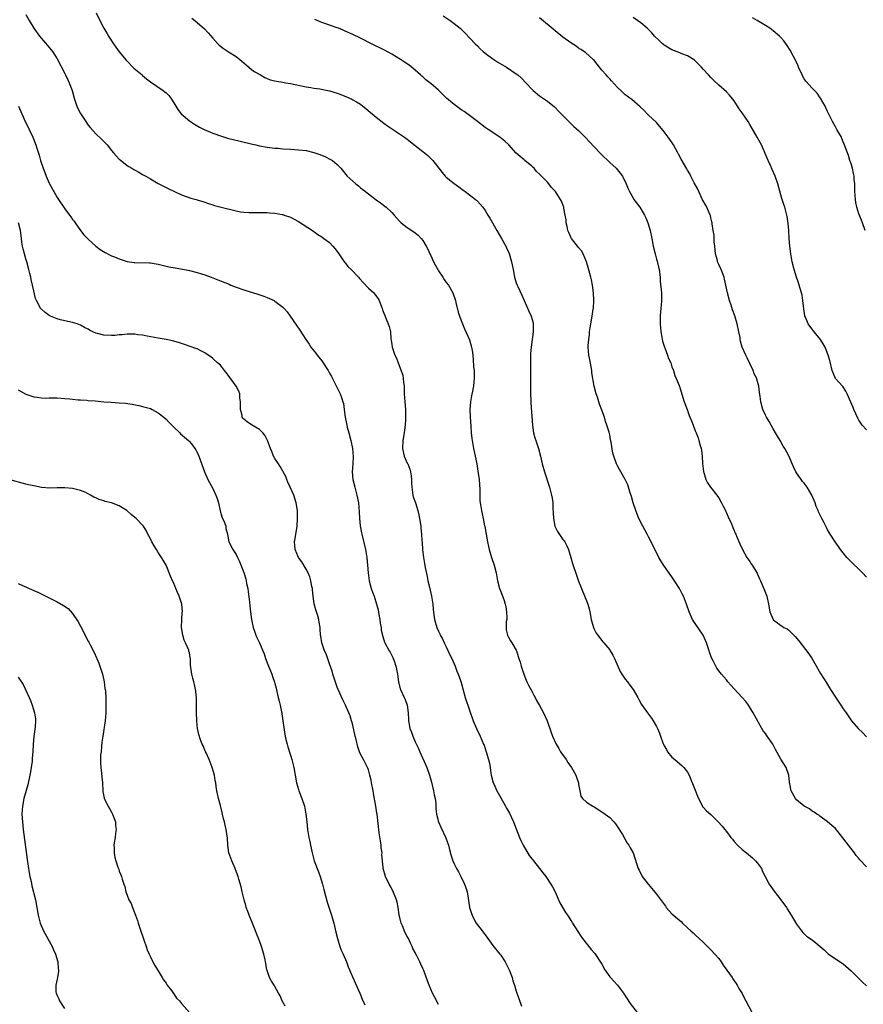
# Model space of a CAD drawing. Units: inches. Extents: x 2505000 to 2508000, y 1503000 to 1506000.
# Drawn here: x 2505225 to 2505442, y 1505366 to 1505619 of the extents above; entities that cross this region are included whole.
import ezdxf

# ---------------------------------------------------------------- set-up
doc = ezdxf.new("R2010")
doc.units = ezdxf.units.IN
doc.header["$MEASUREMENT"] = 0
doc.layers.add('LD25051503_10ft', color=91, linetype='Continuous')

msp = doc.modelspace()

# ---------------------------------------------------------------- linework, layer by layer
at = {"layer": 'LD25051503_10ft'}
for points, elevation in [([(2505227, 1505620.51), (2505227.85, 1505619), (2505229, 1505617.02), (2505230.52, 1505615), (2505232.58, 1505612.58), (2505233.47, 1505611.46), (2505233.8, 1505611), (2505235, 1505609.17), (2505237, 1505605.36), (2505237.18, 1505605), (2505237.74, 1505603.74), (2505238.11, 1505603), (2505238.85, 1505601), (2505239.43, 1505599), (2505240.11, 1505597), (2505240.37, 1505596.37), (2505241.06, 1505595.06), (2505242.39, 1505593), (2505242.62, 1505592.62), (2505243, 1505592.11), (2505243.49, 1505591.49), (2505245, 1505589.87), (2505246.46, 1505588.46), (2505247.84, 1505587), (2505249, 1505585.6), (2505249.54, 1505585), (2505250.2, 1505584.2), (2505251, 1505583.38), (2505251.2, 1505583.2), (2505253, 1505581.76), (2505253.46, 1505581.46), (2505254.26, 1505581), (2505254.72, 1505580.72), (2505255.99, 1505579.99), (2505257, 1505579.45), (2505257.79, 1505579), (2505259, 1505578.27), (2505261, 1505577.13), (2505262.38, 1505576.38), (2505263, 1505576.09), (2505263.69, 1505575.69), (2505265.21, 1505575), (2505267, 1505574.16), (2505268.22, 1505573.78), (2505269.34, 1505573.34), (2505270.71, 1505573), (2505271, 1505572.92), (2505272.43, 1505572.43), (2505273, 1505572.28), (2505273.94, 1505571.95), (2505275, 1505571.65), (2505275.48, 1505571.48), (2505277.21, 1505571), (2505281, 1505570.05), (2505282.17, 1505569.83), (2505283, 1505569.71), (2505284.39, 1505569.61), (2505286.39, 1505569.61), (2505287, 1505569.66), (2505289, 1505569.62), (2505289.57, 1505569.57), (2505291, 1505569.47), (2505292.84, 1505569.16), (2505293, 1505569.13), (2505293.4, 1505569), (2505295, 1505568.44), (2505297, 1505567.36), (2505300.64, 1505565), (2505302.03, 1505564.03), (2505303, 1505563.39), (2505303.56, 1505563), (2505305, 1505561.9), (2505305.89, 1505561), (2505306.4, 1505560.4), (2505307, 1505559.64), (2505307.38, 1505559), (2505308.28, 1505557.72), (2505308.85, 1505556.85), (2505309, 1505556.7), (2505309.75, 1505555.75), (2505310.6, 1505555), (2505312.46, 1505553), (2505312.7, 1505552.7), (2505313.65, 1505551.65), (2505315, 1505550.23), (2505316.37, 1505549), (2505316.66, 1505548.66), (2505317.49, 1505547.49), (2505317.74, 1505547), (2505318.51, 1505545), (2505318.62, 1505544.62), (2505319, 1505543.78), (2505319.19, 1505543.19), (2505319.51, 1505542.49), (2505320.1, 1505541), (2505320.31, 1505540.31), (2505320.65, 1505539), (2505320.8, 1505537.2), (2505320.86, 1505536.86), (2505321, 1505535.68), (2505321.11, 1505535), (2505321.82, 1505533), (2505322.21, 1505532.21), (2505322.61, 1505531), (2505323.81, 1505527.81), (2505323.95, 1505527), (2505324.02, 1505525.98), (2505324.17, 1505525), (2505324.21, 1505524.21), (2505324.22, 1505523), (2505324.36, 1505521), (2505324.56, 1505519), (2505324.54, 1505517.46), (2505324.57, 1505517), (2505324.56, 1505516.56), (2505324.44, 1505515), (2505324.27, 1505513.72), (2505324.21, 1505513), (2505323.86, 1505511), (2505323.74, 1505509), (2505324.23, 1505507), (2505325, 1505505.23), (2505325.12, 1505505), (2505325.65, 1505503.65), (2505325.85, 1505503), (2505325.96, 1505501.96), (2505326.1, 1505501), (2505326.08, 1505500.08), (2505326.15, 1505499), (2505326.37, 1505497.63), (2505326.41, 1505497), (2505326.54, 1505496.54), (2505327.08, 1505495), (2505327.71, 1505493), (2505327.96, 1505491.96), (2505328.14, 1505491), (2505328.44, 1505489), (2505328.5, 1505488.5), (2505328.64, 1505487), (2505328.75, 1505485.25), (2505328.8, 1505484.8), (2505328.91, 1505483), (2505329.13, 1505481), (2505329.42, 1505479.42), (2505329.47, 1505479), (2505329.57, 1505478.43), (2505330.09, 1505476.09), (2505330.29, 1505475), (2505330.67, 1505473.33), (2505331.23, 1505471), (2505331.56, 1505469), (2505331.66, 1505467.66), (2505331.85, 1505466.15), (2505331.97, 1505465), (2505332.56, 1505463), (2505333, 1505462.04), (2505333.35, 1505461.35), (2505333.48, 1505461), (2505334.02, 1505460.02), (2505334.48, 1505459), (2505335, 1505458.01), (2505335.93, 1505455.93), (2505336.42, 1505455), (2505337.32, 1505453), (2505337.71, 1505451.71), (2505338.08, 1505451), (2505338.65, 1505449.35), (2505338.81, 1505448.81), (2505339.24, 1505447.24), (2505339.89, 1505445), (2505341, 1505441.69), (2505341.95, 1505439), (2505342.77, 1505437), (2505343.72, 1505435), (2505344.6, 1505433), (2505344.71, 1505432.71), (2505345.3, 1505431), (2505345.89, 1505429), (2505346.1, 1505428.1), (2505346.28, 1505427), (2505346.46, 1505425.54), (2505346.57, 1505425), (2505347.1, 1505423), (2505347.19, 1505422.81), (2505348.02, 1505421), (2505348.35, 1505420.35), (2505349, 1505419.14), (2505350.23, 1505417), (2505350.5, 1505416.5), (2505351, 1505415.68), (2505351.24, 1505415.24), (2505352.28, 1505413), (2505353, 1505411.19), (2505353.82, 1505409), (2505354.19, 1505408.19), (2505354.76, 1505407), (2505356.34, 1505404.34), (2505357, 1505403.51), (2505357.21, 1505403.21), (2505357.41, 1505403), (2505358.97, 1505401.03), (2505359.86, 1505399.86), (2505360.56, 1505399), (2505361.88, 1505397), (2505362.29, 1505396.29), (2505362.95, 1505395), (2505364.23, 1505392.23), (2505365.68, 1505389.68), (2505366.15, 1505389), (2505366.47, 1505388.47), (2505367, 1505387.67), (2505367.27, 1505387.27), (2505367.48, 1505387), (2505368.81, 1505384.81), (2505369.59, 1505383.59), (2505370.01, 1505383), (2505372.2, 1505380.2), (2505373, 1505379.36), (2505373.15, 1505379.15), (2505375, 1505376.39), (2505375.79, 1505375), (2505377, 1505373.21), (2505377.17, 1505373), (2505378.07, 1505372.07), (2505379.02, 1505371.02), (2505380.57, 1505369), (2505382.27, 1505366.27), (2505384.04, 1505364.04)], 8470), ([(2505245.05, 1505621), (2505246.01, 1505619), (2505247.01, 1505617), (2505247.76, 1505615.76), (2505248.19, 1505615), (2505249.53, 1505613), (2505250.15, 1505612.15), (2505250.95, 1505610.95), (2505252.76, 1505608.76), (2505254.77, 1505606.77), (2505256.86, 1505605), (2505257, 1505604.86), (2505258.03, 1505604.03), (2505259, 1505603.2), (2505262.26, 1505601), (2505262.69, 1505600.69), (2505263, 1505600.4), (2505263.69, 1505599.69), (2505264.25, 1505599), (2505265, 1505597.83), (2505266.08, 1505596.08), (2505266.93, 1505595), (2505269, 1505593.2), (2505269.27, 1505593), (2505270.33, 1505592.33), (2505271.6, 1505591.6), (2505272.79, 1505591), (2505275, 1505590.05), (2505277.23, 1505589.23), (2505278.79, 1505588.79), (2505282.02, 1505588.02), (2505285.2, 1505587.2), (2505286.08, 1505587), (2505287, 1505586.79), (2505289, 1505586.42), (2505289.63, 1505586.37), (2505291, 1505586.19), (2505291.86, 1505586.14), (2505293, 1505586.05), (2505295, 1505585.93), (2505297, 1505585.79), (2505299, 1505585.54), (2505301, 1505585.07), (2505301.2, 1505585), (2505302.52, 1505584.52), (2505303.94, 1505583.94), (2505305.29, 1505583.29), (2505305.74, 1505583), (2505307, 1505582.02), (2505307.9, 1505581), (2505309.56, 1505579), (2505311, 1505577.66), (2505311.78, 1505577), (2505312.46, 1505576.46), (2505313, 1505575.99), (2505313.59, 1505575.59), (2505315, 1505574.43), (2505317, 1505572.93), (2505318.13, 1505572.13), (2505319.26, 1505571.26), (2505319.56, 1505571), (2505321, 1505569.62), (2505321.6, 1505569), (2505323, 1505567.45), (2505323.45, 1505567), (2505325, 1505565.8), (2505326.66, 1505564.66), (2505327.78, 1505563.78), (2505328.55, 1505563), (2505329, 1505562.45), (2505329.81, 1505561), (2505330.23, 1505560.23), (2505330.77, 1505559), (2505331, 1505558.58), (2505331.71, 1505557), (2505332.15, 1505556.15), (2505332.8, 1505555), (2505333, 1505554.66), (2505334.12, 1505553), (2505334.45, 1505552.45), (2505335, 1505551.69), (2505335.54, 1505551), (2505336.67, 1505549), (2505337.35, 1505547), (2505337.48, 1505546.52), (2505338.06, 1505544.06), (2505338.41, 1505543), (2505339.15, 1505541), (2505339.7, 1505539.7), (2505340.95, 1505536.95), (2505341.53, 1505535), (2505341.72, 1505533.72), (2505341.92, 1505531.92), (2505342.04, 1505529.96), (2505342.15, 1505529), (2505342.21, 1505527), (2505342.1, 1505526.1), (2505342, 1505525), (2505341.73, 1505523.73), (2505341.51, 1505522.49), (2505341.22, 1505521), (2505341.08, 1505519), (2505341.14, 1505517), (2505341.29, 1505514.71), (2505341.42, 1505513), (2505341.58, 1505511.58), (2505341.64, 1505511), (2505341.98, 1505509), (2505342.42, 1505507), (2505342.82, 1505505), (2505343.14, 1505503.14), (2505343.42, 1505501), (2505343.59, 1505498.41), (2505343.61, 1505497), (2505343.64, 1505495.64), (2505343.72, 1505495), (2505343.92, 1505494.08), (2505344.05, 1505493), (2505344.22, 1505492.22), (2505344.52, 1505491), (2505344.87, 1505489.13), (2505344.92, 1505488.92), (2505345.22, 1505487), (2505345.58, 1505485), (2505345.83, 1505483.83), (2505346.04, 1505483), (2505346.67, 1505481), (2505347.34, 1505479), (2505347.81, 1505477), (2505348.18, 1505475), (2505348.71, 1505473), (2505349, 1505472.18), (2505349.88, 1505469.88), (2505350.15, 1505469), (2505350.29, 1505468.29), (2505350.51, 1505467), (2505350.55, 1505465.45), (2505350.54, 1505465), (2505350.43, 1505464.43), (2505350.42, 1505463), (2505350.38, 1505462.38), (2505350.7, 1505461), (2505350.79, 1505460.79), (2505351, 1505460.46), (2505351.53, 1505459.53), (2505351.89, 1505459), (2505353, 1505457.13), (2505353.06, 1505457), (2505353.51, 1505455.51), (2505353.69, 1505455), (2505353.97, 1505454.03), (2505354.24, 1505453), (2505354.91, 1505451), (2505355.71, 1505449), (2505356.12, 1505448.12), (2505357, 1505446.56), (2505357.53, 1505445.53), (2505357.84, 1505445), (2505358.22, 1505444.22), (2505359, 1505442.89), (2505359.99, 1505441), (2505360.95, 1505439), (2505361.96, 1505435.96), (2505362.3, 1505435), (2505363.24, 1505433), (2505363.9, 1505431.9), (2505364.4, 1505431), (2505365.78, 1505429), (2505366.27, 1505428.27), (2505367.21, 1505427), (2505368.33, 1505425), (2505368.48, 1505424.48), (2505368.96, 1505423), (2505369, 1505422.62), (2505369.29, 1505421), (2505369.61, 1505419.61), (2505370.01, 1505419), (2505371, 1505418.06), (2505372.63, 1505417), (2505373, 1505416.84), (2505375, 1505415.61), (2505375.85, 1505415), (2505377, 1505414.12), (2505378.09, 1505413), (2505378.5, 1505412.5), (2505379, 1505411.76), (2505380.28, 1505409.72), (2505381.53, 1505407.53), (2505381.95, 1505407), (2505382.29, 1505406.29), (2505383.05, 1505405), (2505383.95, 1505402.05), (2505384.31, 1505401), (2505384.58, 1505400.58), (2505385.36, 1505399), (2505386.85, 1505397), (2505387.86, 1505395.86), (2505389, 1505394.42), (2505391.32, 1505391.32), (2505391.53, 1505391), (2505393, 1505389.39), (2505395, 1505387.61), (2505395.35, 1505387.35), (2505395.74, 1505387), (2505397, 1505385.8), (2505397.88, 1505385), (2505398.45, 1505384.45), (2505399, 1505383.96), (2505401, 1505382.09), (2505402.54, 1505380.54), (2505403, 1505380.11), (2505404.01, 1505379), (2505405, 1505377.84), (2505405.6, 1505377), (2505406.16, 1505376.16), (2505407.1, 1505374.9), (2505408.45, 1505373), (2505408.66, 1505372.66), (2505409, 1505372.18), (2505409.46, 1505371.46), (2505409.79, 1505371), (2505410.21, 1505370.21), (2505411, 1505368.87), (2505411.63, 1505367.63), (2505411.99, 1505367), (2505415, 1505361.32)], 8480), ([(2505269.64, 1505619.64), (2505270.4, 1505619), (2505272.86, 1505616.86), (2505273.82, 1505615.82), (2505275, 1505614.42), (2505276.31, 1505613), (2505276.67, 1505612.67), (2505277, 1505612.41), (2505277.76, 1505611.76), (2505279.03, 1505610.97), (2505281, 1505609.72), (2505281.96, 1505609), (2505282.51, 1505608.51), (2505283, 1505608.13), (2505283.56, 1505607.56), (2505284.25, 1505607), (2505285, 1505606.42), (2505285.79, 1505605.79), (2505287.25, 1505605), (2505288.35, 1505604.35), (2505289, 1505604.11), (2505289.78, 1505603.78), (2505291, 1505603.47), (2505291.38, 1505603.38), (2505293, 1505603.11), (2505293.72, 1505603), (2505295, 1505602.77), (2505299, 1505601.97), (2505300.21, 1505601.79), (2505301, 1505601.64), (2505302.55, 1505601.45), (2505305, 1505600.94), (2505307, 1505600.28), (2505307.94, 1505599.94), (2505309.37, 1505599.37), (2505310.75, 1505598.75), (2505311, 1505598.63), (2505311.95, 1505598.05), (2505313, 1505597.45), (2505313.59, 1505597), (2505314.37, 1505596.37), (2505315.44, 1505595.43), (2505317, 1505594.11), (2505319, 1505592.62), (2505319.95, 1505591.95), (2505323, 1505589.89), (2505324.28, 1505589), (2505325, 1505588.46), (2505325.8, 1505587.8), (2505327, 1505586.85), (2505329, 1505585.29), (2505329.4, 1505585), (2505330.28, 1505584.28), (2505331.3, 1505583.3), (2505331.59, 1505583), (2505333.1, 1505581), (2505333.96, 1505579.96), (2505334.72, 1505579), (2505335, 1505578.73), (2505337, 1505577.09), (2505338.21, 1505576.21), (2505339.35, 1505575.35), (2505339.88, 1505575), (2505341, 1505574.16), (2505341.64, 1505573.64), (2505342.51, 1505573), (2505342.78, 1505572.78), (2505343, 1505572.57), (2505343.76, 1505571.76), (2505344.41, 1505571), (2505345, 1505570.16), (2505345.7, 1505569), (2505346.16, 1505568.16), (2505347.98, 1505565), (2505349.2, 1505563), (2505350.3, 1505561), (2505350.52, 1505560.52), (2505351.13, 1505559.13), (2505351.81, 1505557), (2505352.2, 1505555), (2505352.56, 1505553), (2505353, 1505551.59), (2505353.21, 1505551), (2505353.37, 1505550.63), (2505354.42, 1505548.42), (2505355, 1505546.99), (2505356.26, 1505544.26), (2505356.8, 1505543), (2505357.3, 1505541.3), (2505357.35, 1505541), (2505357.36, 1505539.36), (2505357.33, 1505539), (2505357.04, 1505537), (2505356.78, 1505535), (2505356.68, 1505533.32), (2505356.66, 1505531), (2505356.66, 1505529.34), (2505356.69, 1505528.69), (2505356.65, 1505525.35), (2505356.66, 1505525), (2505356.69, 1505523), (2505356.76, 1505521.24), (2505356.75, 1505520.75), (2505357.16, 1505515), (2505357.45, 1505513), (2505357.76, 1505511.76), (2505358.01, 1505511), (2505358.24, 1505510.24), (2505358.68, 1505509), (2505359.21, 1505507), (2505359.68, 1505505), (2505360.24, 1505503), (2505361.56, 1505499), (2505362.07, 1505497), (2505362.2, 1505496.2), (2505362.37, 1505495), (2505362.39, 1505493.61), (2505362.48, 1505492.48), (2505362.52, 1505491), (2505362.93, 1505489), (2505363.61, 1505487.61), (2505365, 1505485.61), (2505365.26, 1505485.26), (2505365.43, 1505485), (2505365.99, 1505483.99), (2505366.42, 1505483), (2505367.05, 1505481), (2505367.45, 1505479.45), (2505368.44, 1505476.44), (2505369, 1505474.9), (2505369.75, 1505473), (2505370.72, 1505470.72), (2505371.38, 1505469), (2505371.75, 1505467.75), (2505371.92, 1505467), (2505372.28, 1505465), (2505372.4, 1505464.4), (2505372.81, 1505463), (2505373, 1505462.58), (2505373.55, 1505461.55), (2505373.98, 1505461), (2505374.38, 1505460.38), (2505375, 1505459.61), (2505375.25, 1505459.25), (2505375.5, 1505459), (2505377, 1505457.23), (2505377.16, 1505457), (2505377.82, 1505455.82), (2505378.22, 1505455), (2505379.05, 1505453), (2505379.67, 1505451.67), (2505380.09, 1505451), (2505381, 1505449.7), (2505381.55, 1505449), (2505382.15, 1505448.15), (2505383.02, 1505447), (2505384.19, 1505445), (2505384.48, 1505444.48), (2505385.16, 1505443.16), (2505386.69, 1505441), (2505387, 1505440.66), (2505387.7, 1505439.7), (2505388.18, 1505439), (2505389, 1505437.54), (2505389.26, 1505437), (2505389.77, 1505435.77), (2505390.03, 1505435), (2505390.64, 1505433.36), (2505390.79, 1505433), (2505391, 1505432.58), (2505391.57, 1505431.57), (2505391.87, 1505431), (2505393, 1505429.63), (2505393.72, 1505429), (2505395, 1505427.93), (2505395.53, 1505427.53), (2505396.05, 1505427), (2505397, 1505425.79), (2505397.44, 1505425), (2505397.87, 1505423.87), (2505398.47, 1505422.47), (2505399, 1505421.17), (2505399.58, 1505419.58), (2505399.81, 1505419), (2505400.81, 1505417), (2505400.88, 1505416.88), (2505401, 1505416.74), (2505401.87, 1505415.87), (2505403, 1505414.86), (2505404.86, 1505413), (2505405.88, 1505411.88), (2505406.57, 1505411), (2505407, 1505410.5), (2505408.16, 1505409), (2505408.53, 1505408.53), (2505409, 1505407.97), (2505409.85, 1505407), (2505411, 1505405.9), (2505412.16, 1505405), (2505413.73, 1505403.73), (2505414.49, 1505403), (2505415, 1505402.36), (2505415.96, 1505401), (2505416.27, 1505400.27), (2505417, 1505398.8), (2505417.94, 1505397), (2505418.38, 1505396.38), (2505419.23, 1505395.23), (2505421.01, 1505393), (2505422.39, 1505391), (2505422.63, 1505390.63), (2505423.63, 1505389), (2505424.12, 1505388.12), (2505425, 1505386.7), (2505426.24, 1505385), (2505426.58, 1505384.58), (2505427, 1505384.2), (2505427.6, 1505383.6), (2505429, 1505382.65), (2505429.94, 1505381.94), (2505431.11, 1505381), (2505432.09, 1505380.09), (2505433.1, 1505379.1), (2505435, 1505377.83), (2505436.22, 1505377), (2505437, 1505376.51), (2505439, 1505374.71), (2505441.85, 1505371.85), (2505443, 1505370.82)], 8490), ([(2505443, 1505401.45), (2505441.27, 1505403.27), (2505441, 1505403.6), (2505440.34, 1505404.34), (2505439.87, 1505405), (2505438.63, 1505406.63), (2505438.39, 1505407), (2505437.77, 1505407.77), (2505436.94, 1505408.94), (2505435, 1505411.26), (2505434.11, 1505412.11), (2505433, 1505413), (2505431, 1505414.43), (2505430.7, 1505414.7), (2505430.26, 1505415), (2505429.53, 1505415.53), (2505429, 1505415.78), (2505428.32, 1505416.32), (2505427, 1505417.08), (2505425, 1505418.69), (2505424.73, 1505419), (2505423.66, 1505421), (2505423.25, 1505422.75), (2505423.21, 1505423), (2505423.22, 1505423.22), (2505422.99, 1505424.99), (2505422.32, 1505427), (2505421, 1505429.14), (2505419.61, 1505431.61), (2505418.94, 1505432.94), (2505417.49, 1505435), (2505417.27, 1505435.27), (2505417, 1505435.69), (2505416.43, 1505436.43), (2505416.06, 1505437), (2505414.26, 1505440.26), (2505413.9, 1505441), (2505412.67, 1505443), (2505411.94, 1505443.94), (2505411.02, 1505445), (2505409, 1505447.18), (2505408.14, 1505448.14), (2505407.39, 1505449), (2505407, 1505449.5), (2505405.69, 1505451), (2505405.41, 1505451.41), (2505404.55, 1505452.55), (2505404.26, 1505453), (2505403.56, 1505454.44), (2505403.18, 1505455.18), (2505402.66, 1505456.66), (2505402.57, 1505457), (2505401.9, 1505459), (2505401.65, 1505459.65), (2505400.98, 1505461), (2505399, 1505463.96), (2505398.57, 1505464.57), (2505398.3, 1505465), (2505397.38, 1505467), (2505396.72, 1505469), (2505395.98, 1505471), (2505395.66, 1505471.66), (2505394.95, 1505473), (2505393.67, 1505475), (2505393, 1505475.97), (2505390.9, 1505478.9), (2505390.11, 1505480.11), (2505389.61, 1505481), (2505389, 1505482.24), (2505388.07, 1505484.07), (2505387.65, 1505485), (2505387, 1505486.29), (2505386.62, 1505487), (2505386.03, 1505488.03), (2505385.53, 1505489), (2505384.52, 1505491), (2505384.06, 1505492.06), (2505383.71, 1505493), (2505383.06, 1505495), (2505382.6, 1505496.6), (2505382.18, 1505497.82), (2505381.63, 1505499.63), (2505381, 1505501.01), (2505379.85, 1505503), (2505379.55, 1505503.55), (2505379, 1505504.52), (2505378.84, 1505504.84), (2505378.73, 1505505), (2505378.04, 1505507), (2505377.82, 1505507.82), (2505377.4, 1505510.6), (2505377.21, 1505511.21), (2505377, 1505512.47), (2505376.85, 1505513.15), (2505376.3, 1505515), (2505375.93, 1505515.93), (2505375.63, 1505517), (2505375, 1505518.86), (2505374.38, 1505520.38), (2505374.23, 1505521), (2505373.84, 1505522.16), (2505373.54, 1505523), (2505373, 1505525), (2505372.44, 1505528.44), (2505372.38, 1505529), (2505371.86, 1505531.86), (2505371.64, 1505533), (2505371.48, 1505535), (2505371.49, 1505535.49), (2505371.6, 1505537), (2505371.78, 1505538.22), (2505371.84, 1505539), (2505371.97, 1505539.97), (2505372.13, 1505541), (2505372.48, 1505543), (2505372.77, 1505544.77), (2505372.8, 1505545), (2505372.94, 1505547), (2505372.86, 1505549), (2505372.57, 1505551), (2505372.3, 1505552.3), (2505372.13, 1505553), (2505371.49, 1505555.49), (2505371.04, 1505557), (2505370.22, 1505559), (2505369.75, 1505559.75), (2505369, 1505560.64), (2505368.74, 1505561), (2505367.18, 1505563), (2505367, 1505563.3), (2505366.47, 1505564.47), (2505366.27, 1505565), (2505366.06, 1505566.06), (2505365.82, 1505567), (2505365.8, 1505567.8), (2505365.59, 1505569), (2505365.23, 1505570.77), (2505365.21, 1505571), (2505364.58, 1505572.58), (2505364.35, 1505573), (2505363.07, 1505575), (2505363, 1505575.09), (2505362.06, 1505576.06), (2505361.34, 1505577), (2505361, 1505577.4), (2505359.49, 1505579), (2505359.23, 1505579.23), (2505359, 1505579.52), (2505358.21, 1505580.21), (2505357.62, 1505581), (2505357.28, 1505581.28), (2505357, 1505581.53), (2505355.2, 1505583), (2505355, 1505583.14), (2505353, 1505584.9), (2505351.07, 1505587), (2505350.02, 1505588.02), (2505348.79, 1505589), (2505345.75, 1505591), (2505345, 1505591.53), (2505343.02, 1505593), (2505341, 1505594.55), (2505339.59, 1505595.59), (2505339, 1505595.98), (2505338.41, 1505596.41), (2505337, 1505597.42), (2505335.08, 1505599), (2505334.02, 1505600.02), (2505333, 1505601.06), (2505331, 1505602.81), (2505330.77, 1505603), (2505329.77, 1505603.77), (2505329, 1505604.48), (2505328.71, 1505604.71), (2505328.42, 1505605), (2505327, 1505606.27), (2505325.48, 1505607.48), (2505324.3, 1505608.3), (2505323.22, 1505609), (2505321, 1505610.37), (2505319.3, 1505611.3), (2505315.8, 1505613), (2505313, 1505614.44), (2505311, 1505615.38), (2505309, 1505616.28), (2505308.49, 1505616.49), (2505307.33, 1505617), (2505307, 1505617.13), (2505305, 1505617.77), (2505303.81, 1505618.19), (2505303, 1505618.45), (2505301.26, 1505619.26)], 8500), ([(2505334.23, 1505620.23), (2505336.01, 1505619), (2505337, 1505618.25), (2505338.57, 1505617), (2505338.8, 1505616.8), (2505339.8, 1505615.8), (2505342.46, 1505613), (2505343, 1505612.5), (2505343.74, 1505611.74), (2505344.52, 1505611), (2505345, 1505610.61), (2505347, 1505609.12), (2505348.28, 1505608.28), (2505350.47, 1505607), (2505353, 1505605.29), (2505353.37, 1505605), (2505354.23, 1505604.23), (2505357, 1505601.34), (2505357.37, 1505601), (2505359, 1505599.67), (2505361, 1505598.28), (2505362.8, 1505596.8), (2505363, 1505596.61), (2505363.79, 1505595.79), (2505364.53, 1505595), (2505366.47, 1505593), (2505367.78, 1505591.78), (2505369, 1505590.68), (2505369.86, 1505589.86), (2505370.73, 1505589), (2505373, 1505586.53), (2505374.73, 1505584.73), (2505377, 1505582.53), (2505378.62, 1505581), (2505379.72, 1505579.72), (2505380.25, 1505579), (2505381.24, 1505577), (2505381.75, 1505575.75), (2505382.1, 1505575), (2505382.4, 1505574.4), (2505383, 1505573.34), (2505383.22, 1505573), (2505384.73, 1505571), (2505385, 1505570.62), (2505385.93, 1505569), (2505386.27, 1505568.27), (2505386.81, 1505567), (2505387.43, 1505565), (2505387.86, 1505563), (2505388.21, 1505561), (2505388.64, 1505559), (2505389, 1505557.69), (2505389.17, 1505557.17), (2505389.58, 1505555.58), (2505389.69, 1505555), (2505389.93, 1505553), (2505390, 1505552), (2505390.28, 1505549), (2505390.33, 1505548.33), (2505390.34, 1505547), (2505390.19, 1505545.81), (2505390.15, 1505545), (2505390.07, 1505544.07), (2505389.93, 1505543), (2505389.95, 1505541.95), (2505389.93, 1505541), (2505390.03, 1505540.03), (2505390.15, 1505539), (2505390.43, 1505537.57), (2505390.57, 1505536.57), (2505391, 1505535.3), (2505391.06, 1505535.06), (2505391.16, 1505534.84), (2505391.85, 1505533), (2505392.12, 1505532.12), (2505392.68, 1505531), (2505393, 1505530), (2505393.35, 1505529), (2505393.72, 1505527.72), (2505394.07, 1505527), (2505394.81, 1505525.19), (2505395, 1505524.67), (2505396.16, 1505521), (2505396.87, 1505519), (2505397.45, 1505517.45), (2505398.05, 1505516.05), (2505398.41, 1505515), (2505399, 1505513.5), (2505399.18, 1505513), (2505399.71, 1505511.71), (2505399.92, 1505511), (2505400.23, 1505509.77), (2505400.47, 1505509), (2505400.56, 1505508.56), (2505400.75, 1505507), (2505400.88, 1505505.12), (2505401.1, 1505503.1), (2505401.12, 1505503), (2505401.19, 1505502.81), (2505401.72, 1505501), (2505402.14, 1505500.14), (2505402.9, 1505499), (2505404.52, 1505497), (2505404.72, 1505496.72), (2505405, 1505496.3), (2505405.74, 1505495), (2505406.14, 1505494.14), (2505406.74, 1505493), (2505406.82, 1505492.82), (2505407, 1505492.46), (2505407.42, 1505491.42), (2505407.63, 1505491), (2505408.17, 1505489.83), (2505408.66, 1505488.66), (2505409, 1505487.9), (2505409.25, 1505487.25), (2505409.38, 1505487), (2505409.69, 1505486.31), (2505410.46, 1505484.46), (2505411.11, 1505483), (2505412.23, 1505481), (2505413, 1505479.95), (2505413.37, 1505479.37), (2505413.63, 1505479), (2505414.9, 1505476.9), (2505415, 1505476.68), (2505415.48, 1505475.48), (2505415.71, 1505475), (2505416.72, 1505472.72), (2505417, 1505471.9), (2505417.34, 1505471), (2505417.77, 1505469), (2505418.12, 1505467), (2505418.97, 1505465), (2505419, 1505464.96), (2505420.14, 1505464.14), (2505421, 1505463.46), (2505421.31, 1505463.31), (2505421.77, 1505463), (2505422.59, 1505462.59), (2505423, 1505462.26), (2505424.68, 1505460.68), (2505425.57, 1505459.56), (2505428.17, 1505456.17), (2505429, 1505454.89), (2505429.7, 1505453.7), (2505431.16, 1505451.16), (2505432.72, 1505448.72), (2505433.77, 1505447), (2505435, 1505445.03), (2505436.41, 1505443), (2505437, 1505442.05), (2505437.73, 1505441), (2505438.23, 1505440.23), (2505439.11, 1505439), (2505440.83, 1505437), (2505441.94, 1505435.94), (2505443, 1505434.88)], 8510), ([(2505443, 1505475.91), (2505441.98, 1505477), (2505441, 1505478), (2505439.44, 1505479.44), (2505438.45, 1505480.45), (2505437.94, 1505481), (2505437, 1505482.13), (2505436.33, 1505483), (2505435.76, 1505483.76), (2505434.91, 1505485), (2505433.62, 1505487), (2505433.37, 1505487.37), (2505433, 1505488.11), (2505432.67, 1505488.67), (2505432.53, 1505489), (2505432.1, 1505489.9), (2505431.5, 1505491), (2505431.31, 1505491.31), (2505431, 1505492.04), (2505430.68, 1505492.68), (2505430.59, 1505493), (2505430.09, 1505494.09), (2505429.78, 1505495), (2505428.93, 1505497), (2505427.72, 1505499), (2505427, 1505500.03), (2505426.53, 1505500.53), (2505426.18, 1505501), (2505424.86, 1505503), (2505424.23, 1505504.23), (2505423, 1505507.12), (2505421.97, 1505509), (2505421.59, 1505509.59), (2505420.79, 1505511), (2505420.13, 1505512.12), (2505419.64, 1505513), (2505419, 1505514.06), (2505418.45, 1505515), (2505417.94, 1505515.94), (2505417.26, 1505517), (2505417, 1505517.57), (2505416.38, 1505519), (2505415.83, 1505521), (2505415.68, 1505522.32), (2505415.49, 1505523.49), (2505415.34, 1505525), (2505415, 1505526.22), (2505414.8, 1505526.8), (2505414.77, 1505527), (2505414.16, 1505528.16), (2505413.87, 1505529), (2505413, 1505530.8), (2505412.3, 1505532.3), (2505411.96, 1505533), (2505411.07, 1505535.07), (2505410.61, 1505536.61), (2505410.54, 1505537), (2505410.48, 1505537.52), (2505410.19, 1505539), (2505409.75, 1505541), (2505409.11, 1505543.11), (2505408.59, 1505544.59), (2505408.21, 1505545.79), (2505407.8, 1505547), (2505407.27, 1505549), (2505406.51, 1505552.51), (2505406.38, 1505553), (2505405.65, 1505555), (2505405, 1505556.32), (2505404.8, 1505556.8), (2505404.74, 1505557), (2505404.67, 1505557.33), (2505404.2, 1505559), (2505404.01, 1505561), (2505403.87, 1505562.13), (2505403.81, 1505563.81), (2505403.56, 1505565), (2505403.31, 1505566.69), (2505403.3, 1505567), (2505403.26, 1505567.26), (2505403, 1505568.27), (2505402.88, 1505568.88), (2505402.84, 1505569), (2505401.95, 1505571), (2505401.61, 1505571.61), (2505401, 1505572.63), (2505400.87, 1505572.87), (2505399.87, 1505575), (2505399.63, 1505575.63), (2505398.73, 1505577.27), (2505397.88, 1505579), (2505397.6, 1505579.6), (2505397, 1505580.56), (2505396.85, 1505580.85), (2505395.36, 1505583.36), (2505394.67, 1505584.67), (2505394.51, 1505585), (2505393.43, 1505587), (2505393.26, 1505587.26), (2505392.42, 1505588.42), (2505392.03, 1505589), (2505390.72, 1505590.72), (2505389.83, 1505591.83), (2505389, 1505592.79), (2505387, 1505594.7), (2505386.66, 1505595), (2505385.84, 1505595.84), (2505384.82, 1505596.82), (2505382.67, 1505598.67), (2505382.18, 1505599), (2505381.52, 1505599.52), (2505381, 1505599.9), (2505380.44, 1505600.44), (2505379.82, 1505601), (2505379, 1505601.8), (2505377.5, 1505603.5), (2505377, 1505604.01), (2505376.55, 1505604.55), (2505376.1, 1505605), (2505375, 1505606.26), (2505374.67, 1505606.67), (2505374.37, 1505607), (2505373.78, 1505607.78), (2505372.9, 1505608.9), (2505372.79, 1505609), (2505370.8, 1505610.8), (2505369.57, 1505611.57), (2505369, 1505611.9), (2505368.36, 1505612.36), (2505367, 1505613.22), (2505365, 1505614.72), (2505363, 1505616.36), (2505359, 1505619.68)], 8520), ([(2505443, 1505513.81), (2505441.88, 1505515), (2505441.51, 1505515.51), (2505441, 1505516.3), (2505440.75, 1505516.75), (2505439.76, 1505519), (2505439.55, 1505519.55), (2505437.98, 1505523), (2505437.71, 1505523.71), (2505436.91, 1505524.91), (2505436.82, 1505525), (2505434.99, 1505527), (2505434.4, 1505528.4), (2505434.18, 1505529), (2505433.59, 1505531.59), (2505433.17, 1505533), (2505433, 1505533.38), (2505432.37, 1505535), (2505431.87, 1505535.87), (2505431.17, 1505537), (2505429.56, 1505539), (2505429, 1505539.63), (2505428.39, 1505540.39), (2505427.99, 1505541), (2505427.28, 1505542.72), (2505427.14, 1505543), (2505427.11, 1505543.11), (2505426.85, 1505544.85), (2505426.63, 1505547), (2505426.43, 1505548.43), (2505426.28, 1505549), (2505425.93, 1505550.07), (2505425.7, 1505551), (2505425.53, 1505551.53), (2505424.99, 1505553), (2505424.38, 1505555), (2505423.89, 1505557), (2505423.51, 1505559), (2505423.26, 1505561), (2505423.11, 1505563), (2505422.99, 1505565), (2505422.85, 1505566.85), (2505422.61, 1505568.61), (2505422.54, 1505569), (2505421.99, 1505571), (2505421.72, 1505571.72), (2505421.24, 1505573.24), (2505420.23, 1505577), (2505419.51, 1505579), (2505418.71, 1505580.71), (2505418.28, 1505581.72), (2505417.69, 1505583), (2505416, 1505587), (2505415.67, 1505587.67), (2505414.93, 1505589), (2505413, 1505592.28), (2505412.55, 1505593), (2505411, 1505595.29), (2505410.26, 1505596.26), (2505409, 1505598.38), (2505407.82, 1505599.82), (2505407, 1505600.68), (2505405, 1505602.37), (2505403.66, 1505603.66), (2505403, 1505604.32), (2505402.4, 1505605), (2505401, 1505606.53), (2505400.6, 1505607), (2505399, 1505608.62), (2505398.8, 1505608.8), (2505398.53, 1505609), (2505397, 1505609.93), (2505395.57, 1505610.43), (2505395, 1505610.67), (2505393, 1505611.42), (2505391, 1505612.63), (2505390.79, 1505612.79), (2505390.55, 1505613), (2505389.76, 1505613.76), (2505388.53, 1505615), (2505387.81, 1505615.81), (2505387, 1505616.67), (2505386.63, 1505617), (2505385, 1505618.38), (2505384.14, 1505619), (2505383, 1505619.74)], 8530), ([(2505442.67, 1505565), (2505441.99, 1505567), (2505441.71, 1505567.71), (2505441, 1505569.31), (2505440.46, 1505571), (2505440.22, 1505572.22), (2505440.12, 1505573), (2505440.02, 1505575), (2505440.02, 1505576.02), (2505439.98, 1505577), (2505439.84, 1505578.16), (2505439.78, 1505579), (2505439.67, 1505579.67), (2505439.35, 1505581), (2505439, 1505582.13), (2505438.81, 1505582.81), (2505438.74, 1505583), (2505438.33, 1505584.33), (2505438.06, 1505585), (2505437.25, 1505587.25), (2505437, 1505587.85), (2505436.68, 1505588.68), (2505436.52, 1505589), (2505435.4, 1505591), (2505435, 1505591.65), (2505434.26, 1505593), (2505433, 1505595.58), (2505432.56, 1505596.56), (2505432.33, 1505597), (2505431.18, 1505599), (2505431.11, 1505599.11), (2505430.28, 1505600.28), (2505429.61, 1505601), (2505429, 1505601.59), (2505427.43, 1505603.43), (2505427, 1505603.99), (2505426.62, 1505604.62), (2505426.44, 1505605), (2505425.54, 1505607), (2505425.39, 1505607.39), (2505425, 1505608.19), (2505424.76, 1505608.76), (2505424.22, 1505609.78), (2505423.39, 1505611.39), (2505422.61, 1505612.61), (2505421.76, 1505613.76), (2505421, 1505614.64), (2505420.63, 1505615), (2505419, 1505616.37), (2505418.12, 1505617), (2505417, 1505617.7), (2505414.86, 1505619), (2505413.67, 1505619.67)], 8540), ([(2505225.09, 1505597), (2505225.92, 1505595), (2505226.9, 1505592.9), (2505227.56, 1505591.56), (2505227.85, 1505591), (2505228.76, 1505589), (2505229.55, 1505587), (2505229.79, 1505586.21), (2505230.4, 1505584.4), (2505230.78, 1505583), (2505231.44, 1505581), (2505231.9, 1505579.9), (2505232.23, 1505579), (2505233, 1505577.22), (2505233.1, 1505577), (2505234.15, 1505575), (2505235, 1505573.52), (2505235.35, 1505573), (2505237, 1505570.6), (2505238.23, 1505569), (2505238.55, 1505568.55), (2505239, 1505567.84), (2505239.38, 1505567.38), (2505239.65, 1505567), (2505241, 1505565), (2505241.88, 1505563.88), (2505243, 1505562.75), (2505245, 1505561.01), (2505246.11, 1505560.11), (2505247.35, 1505559.35), (2505249, 1505558.52), (2505249.79, 1505558.21), (2505251, 1505557.7), (2505253, 1505557.06), (2505254.78, 1505556.78), (2505255, 1505556.76), (2505258.72, 1505556.72), (2505259, 1505556.7), (2505260.49, 1505556.49), (2505261, 1505556.39), (2505263.72, 1505555.72), (2505265.39, 1505555.39), (2505267.78, 1505555), (2505269, 1505554.76), (2505271, 1505554.25), (2505272.08, 1505553.92), (2505273, 1505553.6), (2505274.57, 1505553), (2505275, 1505552.85), (2505276.33, 1505552.33), (2505277, 1505552.1), (2505279.2, 1505551.2), (2505279.64, 1505551), (2505281, 1505550.45), (2505283, 1505549.76), (2505286.63, 1505548.63), (2505288.13, 1505548.13), (2505289, 1505547.78), (2505289.58, 1505547.58), (2505290.78, 1505547), (2505291, 1505546.87), (2505291.62, 1505546.38), (2505293, 1505545.33), (2505293.34, 1505545), (2505294.09, 1505544.09), (2505294.88, 1505543), (2505297.39, 1505539.39), (2505298.9, 1505537), (2505299.76, 1505535.76), (2505300.24, 1505535), (2505301.47, 1505533.47), (2505301.82, 1505533), (2505303, 1505531.54), (2505304.64, 1505529), (2505305, 1505528.38), (2505305.48, 1505527.48), (2505305.76, 1505527), (2505307, 1505524.58), (2505307.52, 1505523.52), (2505307.74, 1505523), (2505308.15, 1505521.85), (2505308.47, 1505521), (2505308.57, 1505520.57), (2505308.81, 1505519), (2505309.04, 1505517), (2505309.38, 1505515.38), (2505309.44, 1505515), (2505309.58, 1505514.42), (2505309.98, 1505513), (2505310.5, 1505511), (2505310.57, 1505510.57), (2505310.9, 1505509), (2505311.05, 1505506.95), (2505310.96, 1505505.04), (2505310.82, 1505503), (2505310.97, 1505501), (2505311.49, 1505499), (2505312.07, 1505497), (2505312.45, 1505495), (2505312.64, 1505492.64), (2505312.72, 1505491), (2505312.92, 1505489.08), (2505313.27, 1505487.27), (2505313.3, 1505487), (2505314.29, 1505483), (2505314.55, 1505481.45), (2505314.62, 1505481), (2505314.8, 1505479), (2505314.94, 1505477), (2505315.17, 1505475), (2505315.69, 1505473), (2505316.03, 1505472.03), (2505316.45, 1505471), (2505317.12, 1505469), (2505317.47, 1505467.47), (2505317.7, 1505466.3), (2505317.92, 1505465), (2505318.04, 1505464.04), (2505318.24, 1505463), (2505318.32, 1505462.32), (2505318.67, 1505460.67), (2505319.17, 1505459.17), (2505319.25, 1505459), (2505320.37, 1505457), (2505320.63, 1505456.63), (2505321.29, 1505455.29), (2505321.4, 1505455), (2505321.58, 1505454.42), (2505322.08, 1505453), (2505322.24, 1505452.24), (2505322.44, 1505451), (2505322.7, 1505449), (2505323.19, 1505447.19), (2505323.26, 1505447), (2505324.19, 1505445), (2505324.43, 1505444.43), (2505324.93, 1505443), (2505325.2, 1505441), (2505325.29, 1505439.29), (2505325.29, 1505439), (2505325.58, 1505437.58), (2505325.66, 1505437), (2505326.05, 1505436.05), (2505326.4, 1505435), (2505327, 1505433.6), (2505327.86, 1505431.86), (2505328.18, 1505431), (2505329.98, 1505427), (2505330.67, 1505425), (2505331.19, 1505423.19), (2505331.72, 1505421), (2505331.92, 1505419.92), (2505332.12, 1505419), (2505332.29, 1505417.71), (2505332.35, 1505417), (2505332.35, 1505416.35), (2505332.53, 1505415), (2505333.03, 1505413.03), (2505333.61, 1505411.61), (2505334.89, 1505408.89), (2505335.44, 1505407.44), (2505335.57, 1505407), (2505335.73, 1505406.27), (2505336.28, 1505404.28), (2505336.66, 1505403), (2505337, 1505402.22), (2505337.66, 1505401), (2505338.15, 1505400.15), (2505338.77, 1505399), (2505339.71, 1505397), (2505340.05, 1505396.05), (2505340.35, 1505395), (2505340.63, 1505393.37), (2505340.76, 1505392.76), (2505341.01, 1505391), (2505341.45, 1505389.45), (2505341.62, 1505389), (2505342.06, 1505388.06), (2505342.72, 1505387), (2505344.2, 1505385), (2505345, 1505383.96), (2505345.67, 1505383), (2505347, 1505381.26), (2505348.78, 1505379), (2505349, 1505378.7), (2505350.13, 1505377), (2505351.16, 1505375), (2505351.92, 1505373), (2505352.13, 1505372.13), (2505352.56, 1505371), (2505353, 1505369.49), (2505353.16, 1505369), (2505353.62, 1505367.62), (2505354.35, 1505365.65)], 8460), ([(2505333, 1505366.08), (2505331.99, 1505367.99), (2505331.5, 1505369), (2505330.61, 1505371), (2505330.16, 1505372.16), (2505329.23, 1505374.77), (2505329, 1505375.34), (2505328.46, 1505376.46), (2505328.22, 1505377), (2505327.44, 1505378.56), (2505327.13, 1505379.13), (2505327, 1505379.42), (2505326.45, 1505380.45), (2505326.22, 1505381), (2505325.79, 1505381.79), (2505325.28, 1505383), (2505325, 1505383.52), (2505324.46, 1505384.46), (2505323.74, 1505386.26), (2505323.4, 1505387), (2505323.31, 1505387.31), (2505322.93, 1505389.07), (2505322.66, 1505391), (2505322.37, 1505392.37), (2505322.18, 1505393), (2505321.26, 1505395.26), (2505320.59, 1505396.59), (2505320.35, 1505397), (2505319.41, 1505399), (2505318.8, 1505401), (2505318.8, 1505401.2), (2505318.61, 1505403), (2505318.49, 1505404.49), (2505318.51, 1505405), (2505318.32, 1505406.32), (2505318.28, 1505407), (2505318.1, 1505408.1), (2505317.8, 1505410.2), (2505317.25, 1505415), (2505317.2, 1505415.2), (2505316.92, 1505417.08), (2505316.3, 1505420.3), (2505316.2, 1505421), (2505315.84, 1505423), (2505315.71, 1505423.71), (2505315.41, 1505425), (2505315, 1505426.4), (2505314.76, 1505427), (2505314.14, 1505428.14), (2505313.73, 1505429), (2505313, 1505430.37), (2505312.74, 1505431), (2505312.27, 1505432.27), (2505311.86, 1505434.14), (2505311.64, 1505435), (2505311, 1505437.87), (2505310.77, 1505438.77), (2505310.68, 1505439), (2505310.29, 1505440.29), (2505310, 1505441), (2505309.11, 1505443), (2505308.39, 1505444.39), (2505307.24, 1505447), (2505307, 1505447.67), (2505306.33, 1505449.67), (2505305.9, 1505451), (2505305.7, 1505451.7), (2505305, 1505453.6), (2505304.17, 1505456.17), (2505303.76, 1505457), (2505303.04, 1505459), (2505302.78, 1505460.78), (2505302.73, 1505461), (2505302.63, 1505462.63), (2505302.59, 1505463), (2505302.36, 1505464.36), (2505302.28, 1505465), (2505302.01, 1505465.99), (2505301.68, 1505467), (2505301.5, 1505467.5), (2505301.08, 1505469.08), (2505300.78, 1505471), (2505300.64, 1505472.64), (2505300.6, 1505473), (2505300.48, 1505473.52), (2505300.23, 1505475), (2505299.95, 1505475.95), (2505299.51, 1505477), (2505299, 1505477.95), (2505297.88, 1505479.88), (2505297.02, 1505481), (2505296.18, 1505483), (2505296.11, 1505484.11), (2505296.02, 1505485), (2505296.17, 1505485.83), (2505296.68, 1505489), (2505296.82, 1505491), (2505296.8, 1505492.8), (2505296.78, 1505493), (2505296.47, 1505495), (2505295.81, 1505497), (2505294.91, 1505499), (2505294.34, 1505500.34), (2505294.03, 1505501), (2505293.78, 1505501.78), (2505293.11, 1505503), (2505293.08, 1505503.08), (2505293, 1505503.19), (2505292.35, 1505504.35), (2505291.88, 1505505), (2505291, 1505506.38), (2505290.65, 1505507), (2505290.18, 1505508.18), (2505289.83, 1505509), (2505289.63, 1505509.63), (2505289.07, 1505511.07), (2505288.39, 1505512.39), (2505287.9, 1505513), (2505287, 1505513.84), (2505285, 1505515.08), (2505283.84, 1505515.84), (2505283, 1505516.49), (2505282.75, 1505516.75), (2505282.61, 1505517), (2505282.55, 1505517.45), (2505282.14, 1505519), (2505282.13, 1505520.13), (2505282.15, 1505521), (2505282, 1505522), (2505281.93, 1505523), (2505281.71, 1505523.71), (2505281.01, 1505525), (2505279, 1505527.84), (2505278.49, 1505528.49), (2505278.07, 1505529), (2505277, 1505530.36), (2505276.27, 1505531), (2505275, 1505532.14), (2505274.53, 1505532.53), (2505273.87, 1505533), (2505273, 1505533.57), (2505271.93, 1505534.07), (2505271, 1505534.56), (2505270.69, 1505534.69), (2505267.74, 1505535.74), (2505266.22, 1505536.22), (2505264.64, 1505536.64), (2505263, 1505536.97), (2505261, 1505537.33), (2505258.14, 1505537.86), (2505257, 1505538.1), (2505255.76, 1505538.24), (2505255, 1505538.38), (2505253.64, 1505538.36), (2505253, 1505538.4), (2505251.77, 1505538.23), (2505251, 1505538.19), (2505249.94, 1505538.06), (2505249, 1505538.01), (2505247, 1505538.12), (2505245.43, 1505538.57), (2505245, 1505538.66), (2505244.2, 1505539), (2505243.38, 1505539.38), (2505243, 1505539.64), (2505242.08, 1505540.08), (2505241, 1505540.7), (2505240.15, 1505541), (2505239, 1505541.38), (2505237, 1505541.8), (2505235.91, 1505542.09), (2505235, 1505542.29), (2505233.28, 1505543), (2505233, 1505543.14), (2505231.93, 1505543.93), (2505231, 1505544.76), (2505230.88, 1505544.88), (2505230.79, 1505545), (2505230.61, 1505545.39), (2505229.73, 1505547), (2505229.5, 1505547.5), (2505229, 1505549.55), (2505228.72, 1505551), (2505228.39, 1505552.39), (2505228.28, 1505553), (2505228.05, 1505553.95), (2505227.78, 1505555), (2505227.22, 1505557), (2505227, 1505557.72), (2505226.65, 1505559), (2505226.33, 1505560.33), (2505226.15, 1505561), (2505225.96, 1505562.04), (2505225.83, 1505563), (2505225.77, 1505563.77), (2505225.6, 1505565), (2505225.13, 1505567)], 8450), ([(2505225, 1505524.08), (2505227, 1505522.98), (2505229, 1505522.26), (2505229.86, 1505522.14), (2505231, 1505522), (2505232.04, 1505521.96), (2505233, 1505522.01), (2505234.02, 1505521.98), (2505235, 1505522.01), (2505237, 1505521.84), (2505238.28, 1505521.72), (2505239, 1505521.63), (2505240.47, 1505521.53), (2505241, 1505521.47), (2505242.62, 1505521.38), (2505243, 1505521.34), (2505244.79, 1505521.21), (2505247, 1505521.01), (2505248.87, 1505520.87), (2505251, 1505520.72), (2505252.59, 1505520.59), (2505254.34, 1505520.34), (2505256, 1505520), (2505257, 1505519.77), (2505259, 1505519.22), (2505259.46, 1505519), (2505261, 1505518.18), (2505262.47, 1505517), (2505263, 1505516.51), (2505263.74, 1505515.74), (2505264.49, 1505515), (2505265, 1505514.43), (2505266.54, 1505513), (2505266.76, 1505512.76), (2505268.77, 1505511), (2505269, 1505510.78), (2505269.8, 1505509.8), (2505270.39, 1505509), (2505270.64, 1505508.64), (2505271, 1505507.97), (2505271.44, 1505507), (2505272.85, 1505503), (2505273.75, 1505501), (2505275, 1505498.7), (2505275.84, 1505497), (2505276.14, 1505496.14), (2505276.49, 1505495), (2505276.95, 1505492.95), (2505277.38, 1505491.38), (2505278.03, 1505489.97), (2505278.34, 1505489), (2505278.38, 1505488.38), (2505278.82, 1505487), (2505278.83, 1505486.83), (2505279.14, 1505485), (2505280.15, 1505483), (2505281, 1505481.76), (2505281.36, 1505481), (2505281.92, 1505479.92), (2505283, 1505477.09), (2505283.49, 1505475.49), (2505283.6, 1505475), (2505283.71, 1505474.29), (2505283.99, 1505473), (2505284.12, 1505472.12), (2505284.45, 1505469.55), (2505284.54, 1505468.54), (2505284.73, 1505467), (2505284.95, 1505465), (2505285.36, 1505463), (2505285.78, 1505461.78), (2505286.08, 1505461), (2505286.36, 1505460.36), (2505286.99, 1505459), (2505287.87, 1505457), (2505288.18, 1505456.18), (2505288.6, 1505455), (2505289.35, 1505453), (2505289.84, 1505451.84), (2505290.15, 1505451), (2505290.4, 1505450.4), (2505290.9, 1505448.9), (2505291, 1505448.54), (2505291.33, 1505447.33), (2505291.5, 1505446.5), (2505291.85, 1505445), (2505292.04, 1505444.04), (2505292.3, 1505443), (2505292.68, 1505441.32), (2505292.73, 1505441), (2505292.75, 1505440.75), (2505293.05, 1505439), (2505293.24, 1505437.24), (2505293.5, 1505435.5), (2505293.6, 1505435), (2505293.82, 1505434.18), (2505294.1, 1505433), (2505294.31, 1505432.31), (2505295, 1505430.17), (2505295.34, 1505429), (2505295.69, 1505427.69), (2505295.86, 1505427), (2505296.22, 1505425), (2505296.55, 1505423), (2505297, 1505421.34), (2505297.1, 1505421), (2505297.88, 1505419), (2505298.55, 1505417), (2505298.93, 1505415), (2505299.15, 1505413), (2505299.39, 1505411), (2505299.45, 1505410.55), (2505299.71, 1505409), (2505299.94, 1505407.94), (2505300.11, 1505407), (2505300.54, 1505405), (2505301.08, 1505403), (2505302.17, 1505400.17), (2505302.65, 1505399), (2505303.25, 1505397), (2505303.59, 1505395.59), (2505304.01, 1505393.99), (2505304.4, 1505392.4), (2505305.51, 1505389), (2505305.85, 1505387.85), (2505306.08, 1505387), (2505306.64, 1505384.64), (2505307.05, 1505383), (2505307.69, 1505381), (2505308.04, 1505380.04), (2505308.5, 1505379), (2505309.35, 1505377), (2505309.78, 1505375.78), (2505310.11, 1505375), (2505310.36, 1505374.36), (2505311.61, 1505371.61), (2505312.83, 1505369), (2505313, 1505368.57), (2505313.42, 1505367.42), (2505314.07, 1505365.93)], 8440), ([(2505293.62, 1505365.62), (2505292.83, 1505367), (2505292.32, 1505368.32), (2505291.88, 1505369), (2505290.88, 1505370.88), (2505290.79, 1505371), (2505290.09, 1505372.09), (2505289.62, 1505373), (2505289, 1505374.78), (2505288.94, 1505375), (2505288.62, 1505376.62), (2505288.59, 1505377), (2505288.48, 1505377.52), (2505288.16, 1505379), (2505287.54, 1505381), (2505287, 1505382.45), (2505286.27, 1505384.27), (2505285.96, 1505385), (2505285.12, 1505387.12), (2505284.35, 1505389), (2505284, 1505390), (2505283.63, 1505391), (2505283.48, 1505391.48), (2505283.06, 1505393), (2505282.56, 1505395), (2505282.28, 1505396.28), (2505281.72, 1505398.28), (2505281.54, 1505399), (2505281.41, 1505399.41), (2505280.8, 1505401), (2505279.9, 1505403), (2505279.17, 1505405), (2505278.87, 1505407), (2505278.78, 1505408.78), (2505278.49, 1505411), (2505278.18, 1505412.18), (2505278.02, 1505413), (2505277.8, 1505413.8), (2505277.43, 1505415.43), (2505277, 1505417.17), (2505276.49, 1505419), (2505276.22, 1505420.22), (2505276.03, 1505421), (2505275.93, 1505422.07), (2505275.79, 1505423), (2505275.64, 1505423.64), (2505275.49, 1505425), (2505274.9, 1505427), (2505274.08, 1505429), (2505273.29, 1505430.71), (2505273.17, 1505431), (2505273.13, 1505431.13), (2505273, 1505431.41), (2505272.55, 1505432.55), (2505272.3, 1505433), (2505271.89, 1505434.11), (2505271.45, 1505435.45), (2505271.11, 1505437), (2505271, 1505437.82), (2505270.89, 1505438.89), (2505270.81, 1505441.19), (2505270.83, 1505443), (2505270.8, 1505444.8), (2505270.63, 1505446.63), (2505270.32, 1505448.32), (2505270.12, 1505449), (2505269.92, 1505449.92), (2505269.6, 1505451), (2505269.3, 1505453.3), (2505269.26, 1505455), (2505269.21, 1505455.21), (2505269, 1505456.43), (2505268.88, 1505456.88), (2505268.88, 1505457), (2505268.83, 1505457.17), (2505268.04, 1505459), (2505267.67, 1505459.67), (2505267.29, 1505461), (2505266.97, 1505463), (2505267.05, 1505465), (2505267.19, 1505466.81), (2505267.22, 1505467), (2505267.05, 1505469), (2505267, 1505469.18), (2505266.35, 1505471), (2505265.96, 1505471.96), (2505265.5, 1505473), (2505265, 1505474.32), (2505264.64, 1505475), (2505264.16, 1505476.16), (2505263.03, 1505479), (2505262.24, 1505480.24), (2505261.87, 1505481), (2505261, 1505482.26), (2505260.55, 1505483), (2505259.99, 1505483.99), (2505259.36, 1505485), (2505259, 1505485.75), (2505258.33, 1505487), (2505257.89, 1505487.89), (2505257.21, 1505489), (2505257, 1505489.26), (2505255.29, 1505491), (2505255, 1505491.25), (2505254.03, 1505492.03), (2505252.91, 1505493), (2505251, 1505494.22), (2505249, 1505495), (2505247.39, 1505495.39), (2505247, 1505495.52), (2505245.86, 1505495.85), (2505245, 1505496.27), (2505244.49, 1505496.49), (2505243.63, 1505497), (2505243, 1505497.33), (2505242.37, 1505497.63), (2505241, 1505498.21), (2505239, 1505498.66), (2505237, 1505498.85), (2505235, 1505498.89), (2505233.18, 1505498.82), (2505231, 1505498.95), (2505229, 1505499.34), (2505227.68, 1505499.68), (2505227, 1505499.84), (2505222.61, 1505501)], 8430), ([(2505225, 1505474.27), (2505226.32, 1505473.68), (2505227, 1505473.4), (2505227.86, 1505473), (2505228.66, 1505472.66), (2505229, 1505472.49), (2505230.05, 1505472.05), (2505232.09, 1505471), (2505235, 1505469.55), (2505236.65, 1505468.65), (2505237.83, 1505467.83), (2505239, 1505466.6), (2505240.42, 1505464.42), (2505241, 1505463.28), (2505243, 1505459.48), (2505243.19, 1505459.19), (2505243.52, 1505458.48), (2505244.55, 1505456.55), (2505245.16, 1505455.16), (2505245.21, 1505455), (2505245.76, 1505453.76), (2505246.02, 1505453), (2505246.28, 1505452.28), (2505246.66, 1505451), (2505247, 1505449.41), (2505247.08, 1505449), (2505247.31, 1505447.31), (2505247.37, 1505447), (2505247.43, 1505446.57), (2505247.54, 1505445), (2505247.54, 1505443.54), (2505247.56, 1505443), (2505247.5, 1505441), (2505247.35, 1505439), (2505246.73, 1505435), (2505246.55, 1505433.45), (2505246.41, 1505432.41), (2505246.31, 1505431), (2505246.2, 1505430.2), (2505246.15, 1505428.15), (2505246.25, 1505427), (2505246.46, 1505425.54), (2505246.55, 1505424.55), (2505246.68, 1505423), (2505246.75, 1505421), (2505246.77, 1505420.77), (2505247.1, 1505419.1), (2505247.14, 1505419), (2505248.13, 1505417), (2505248.44, 1505416.44), (2505249, 1505415.53), (2505249.29, 1505415), (2505250.01, 1505413), (2505250.06, 1505412.06), (2505250.18, 1505411), (2505249.99, 1505409.99), (2505249.92, 1505409), (2505249.64, 1505407.64), (2505249.62, 1505407), (2505249.7, 1505406.3), (2505249.65, 1505405), (2505249.87, 1505403.87), (2505250.07, 1505403), (2505250.64, 1505401.36), (2505250.78, 1505401), (2505250.85, 1505400.85), (2505251, 1505400.37), (2505251.4, 1505399.4), (2505251.54, 1505399), (2505251.7, 1505398.3), (2505252.13, 1505397), (2505252.4, 1505396.4), (2505252.7, 1505395), (2505253, 1505394.18), (2505253.49, 1505393), (2505254.03, 1505392.03), (2505254.36, 1505391), (2505254.59, 1505390.59), (2505255.16, 1505389), (2505255.68, 1505387.68), (2505255.86, 1505387), (2505256.28, 1505385.72), (2505257.33, 1505382.67), (2505257.88, 1505381), (2505258.14, 1505380.14), (2505258.68, 1505379), (2505259, 1505378.28), (2505259.62, 1505377), (2505260.09, 1505376.1), (2505260.82, 1505375), (2505261, 1505374.74), (2505262, 1505373), (2505262.39, 1505372.39), (2505263, 1505371.56), (2505263.19, 1505371.19), (2505263.31, 1505371), (2505264.38, 1505369.62), (2505264.9, 1505368.9), (2505265, 1505368.77), (2505265.71, 1505367.71), (2505266.48, 1505367), (2505267, 1505366.3), (2505269, 1505364)], 8420), ([(2505225, 1505450.16), (2505226.3, 1505448.3), (2505227.85, 1505445), (2505228.2, 1505444.2), (2505228.62, 1505443), (2505229.22, 1505441), (2505229.45, 1505439.45), (2505229.47, 1505439), (2505229.39, 1505437.39), (2505229.07, 1505434.93), (2505228.89, 1505433), (2505228.78, 1505431), (2505228.63, 1505429.37), (2505228.62, 1505429), (2505228.58, 1505428.58), (2505228.37, 1505427), (2505228.15, 1505425.85), (2505228.02, 1505425), (2505227.46, 1505422.54), (2505226.48, 1505419), (2505226.09, 1505417), (2505225.97, 1505415), (2505226.1, 1505413), (2505226.34, 1505411), (2505227.36, 1505403.36), (2505227.88, 1505399.88), (2505228.04, 1505399), (2505228.32, 1505397.68), (2505228.53, 1505396.53), (2505229.43, 1505393), (2505229.83, 1505391), (2505230.15, 1505389), (2505230.66, 1505387), (2505231.51, 1505385), (2505233.71, 1505381), (2505234.12, 1505380.12), (2505234.6, 1505379), (2505235.17, 1505377), (2505235.33, 1505375.33), (2505235.37, 1505375), (2505235.36, 1505374.64), (2505235.11, 1505373), (2505235, 1505372.53), (2505234.69, 1505371), (2505234.72, 1505369.28), (2505234.75, 1505369), (2505235, 1505368.33), (2505235.47, 1505367.47), (2505235.65, 1505367), (2505236.95, 1505365)], 8410)]:
    msp.add_lwpolyline(points, dxfattribs=dict(at, elevation=elevation))

doc.saveas('drawing.dxf')
